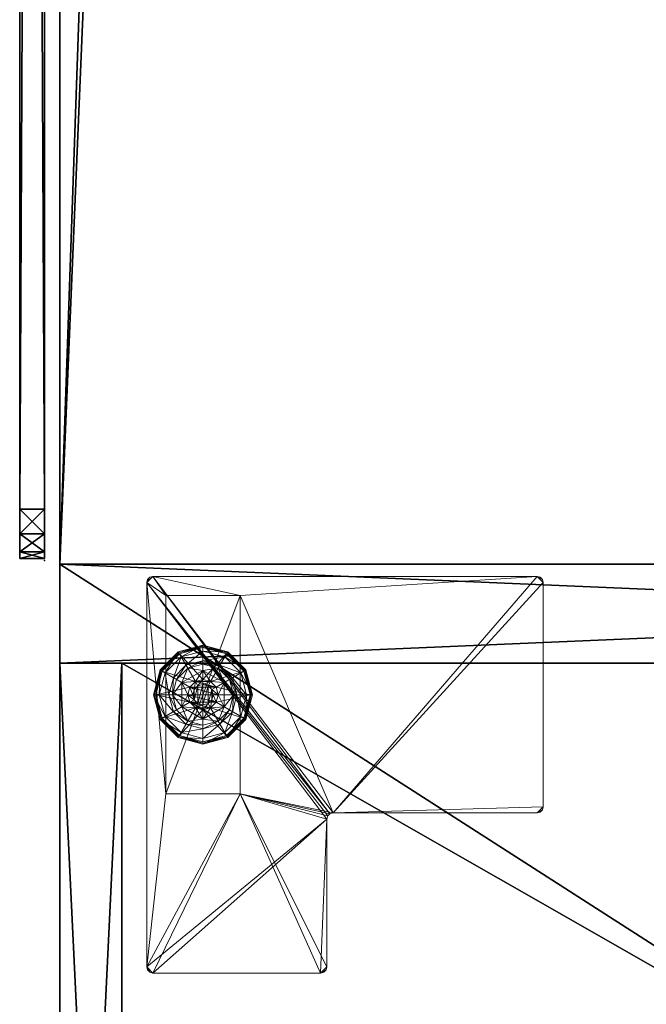
# Model space of a CAD drawing. Extents: x -18 to 218, y 13 to 205.
# Drawn here: x 72 to 78, y 26 to 35 of the extents above; entities that cross this region are included whole.
import ezdxf

# ---------------------------------------------------------------- set-up
doc = ezdxf.new("R2010")
doc.units = 0
doc.header["$LTSCALE"] = 0.3
doc.header["$MEASUREMENT"] = 0
for name, color, linetype in [('A-FURN-ATTRIBUTE-T', 7, 'Continuous'), ('AFURFR-P', 2, 'Continuous'), ('AFUTL-P', 2, 'Continuous'), ('DOS-MODESTIE-V', 3, 'Continuous'), ('EDGE', 1, 'Continuous'), ('FOND-H', 1, 'Continuous'), ('PIETEMENT-V', 2, 'Continuous'), ('PLEXI', 7, 'Continuous'), ('SURFACE-H', 7, 'Continuous'), ('TABLETTE-H', 6, 'Continuous')]:
    doc.layers.add(name, color=color, linetype=linetype)
doc.layers.add('QUINCAILLERIE-BLANC', color=4, linetype='Continuous', lineweight=13)
doc.layers.add('QUINCAILLERIE-CHR', color=4, linetype='Continuous', lineweight=13)
doc.styles.add('LOGIFLEX - Notes', font='ARIALN.TTF', dxfattribs={"height": 0.09375})

# ---------------------------------------------------------------- blocks, each defined once
blk = doc.blocks.new('3-2472TOPE-IF')
at = {"layer": 'AFURFR-P'}
blk.add_point((0, 0, 29), dxfattribs=at)
at = {"layer": 'EDGE'}
mesh = blk.add_polyface(dxfattribs=at)
corners = [(62.5436, -2.75, 28), (61.5635, -2.5854, 28), (62.5436, -2.75, 29), (60.691, -2.1097, 28), (60.691, -2.1097, 29), (60.0218, -1.375, 28), (59.3526, -0.6403, 28), (60.0218, -1.375, 29), (58.48, -0.1646, 28), (58.48, -0.1646, 29), (0, -24, 28), (72, -24, 28), (0, -24, 29), (72, -24, 29), (0, 0, 28), (0, 0, 29), (57.5, 0, 28), (57.5, 0, 29), (59.3526, -0.6403, 29), (61.5635, -2.5854, 29), (72, -2.75, 28), (72, -2.75, 29)]
mesh.append_faces([[corners[k] for k in face] for face in [(0, 11, 1, 1), (16, 3, 14, 14), (4, 15, 19, 19), (15, 4, 17, 17), (18, 17, 7, 7)]], dxfattribs={"vtx0": -1, "vtx1": -1, "vtx2": -1})
mesh.append_faces([[corners[k] for k in face] for face in [(5, 7, 4, 4), (1, 10, 14, 14)]], dxfattribs={"vtx0": -1, "vtx2": -1, "vtx3": -1})
mesh.append_faces([[corners[k] for k in face] for face in [(0, 1, 2, 2), (3, 4, 1, 1), (8, 9, 6, 6), (10, 11, 12, 12), (14, 10, 15, 15), (16, 14, 17, 17), (8, 16, 9, 9), (18, 7, 6, 6), (3, 5, 4, 4), (19, 2, 1, 1), (20, 0, 21, 21), (11, 20, 13, 13), (20, 11, 0, 0), (8, 6, 16, 16), (21, 2, 13, 13), (9, 17, 18, 18)]], dxfattribs={"vtx1": -1, "vtx2": -1})
mesh.append_faces([[corners[k] for k in face] for face in [(5, 6, 7, 7), (11, 10, 1, 1), (6, 5, 16, 16), (5, 3, 16, 16), (3, 1, 14, 14), (2, 19, 13, 13), (4, 7, 17, 17), (15, 12, 19, 19), (12, 13, 19, 19)]], dxfattribs={"vtx1": -1, "vtx2": -1, "vtx3": -1})
mesh.append_faces([[corners[k] for k in face] for face in [(11, 13, 12, 12), (10, 12, 15, 15), (14, 15, 17, 17), (16, 17, 9, 9), (9, 18, 6, 6), (4, 19, 1, 1), (0, 2, 21, 21), (20, 21, 13, 13)]], dxfattribs={"vtx2": -1, "vtx3": -1})
at = {"layer": 'SURFACE-H'}
mesh = blk.add_polyface(dxfattribs=at)
corners = [(72, -2.75, 29), (62.5436, -2.75, 29), (72, -24, 29), (61.5635, -2.5854, 29), (60.691, -2.1097, 29), (0, 0, 29), (57.5, 0, 29), (60.0218, -1.375, 29), (58.48, -0.1646, 29), (59.3526, -0.6403, 29), (0, -24, 29)]
mesh.append_faces([[corners[k] for k in face] for face in [(4, 5, 3, 3), (5, 4, 6, 6), (9, 6, 7, 7)]], dxfattribs={"vtx0": -1, "vtx1": -1, "vtx2": -1})
mesh.append_faces([[corners[k] for k in face] for face in [(0, 1, 2, 2), (8, 6, 9, 9)]], dxfattribs={"vtx1": -1, "vtx2": -1})
mesh.append_faces([[corners[k] for k in face] for face in [(1, 3, 2, 2), (4, 7, 6, 6), (5, 10, 3, 3), (10, 2, 3, 3)]], dxfattribs={"vtx1": -1, "vtx2": -1, "vtx3": -1})
mesh = blk.add_polyface(dxfattribs=at)
corners = [(72, -2.75, 28), (62.5436, -2.75, 28), (72, -24, 28), (61.5635, -2.5854, 28), (60.691, -2.1097, 28), (0, 0, 28), (57.5, 0, 28), (60.0218, -1.375, 28), (58.48, -0.1646, 28), (59.3526, -0.6403, 28), (0, -24, 28)]
mesh.append_faces([[corners[k] for k in face] for face in [(4, 5, 3, 3), (5, 4, 6, 6), (9, 6, 7, 7)]], dxfattribs={"vtx0": -1, "vtx1": -1, "vtx2": -1})
mesh.append_faces([[corners[k] for k in face] for face in [(0, 1, 2, 2), (8, 6, 9, 9)]], dxfattribs={"vtx1": -1, "vtx2": -1})
mesh.append_faces([[corners[k] for k in face] for face in [(1, 3, 2, 2), (4, 7, 6, 6), (5, 10, 3, 3), (10, 2, 3, 3)]], dxfattribs={"vtx1": -1, "vtx2": -1, "vtx3": -1})
blk = doc.blocks.new('LV2472IF_THREEDVIEW_E_____CONNECTIVITY_____No_____E_____E_____GROMMET_____GRR_____LAYER_____DR_____QI_____No_____WAVC_____No')
blk.add_blockref('3-2472TOPE-IF', (0, 0))
blk = doc.blocks.new('3_LV2472IF_____XI_____XO_____CONNECTIVITY_____No_____E_____E_____GROMMET_____GRR_____LAYER_____DR_____QI_____No_____WAVC_____No')
blk.add_blockref('LV2472IF_THREEDVIEW_E_____CONNECTIVITY_____No_____E_____E_____GROMMET_____GRR_____LAYER_____DR_____QI_____No_____WAVC_____No', (0, 0))
at = {"layer": 'A-FURN-ATTRIBUTE-T', "style": 'LOGIFLEX - Notes'}
blk.add_attdef('CAPTG', (0, 1), '', height=2.5, dxfattribs=at)
at = {"layer": 'A-FURN-ATTRIBUTE-T', "style": 'LOGIFLEX - Notes', "flags": 1}
for tag in ['CAPPN', 'CAPMG', 'CAPMC', 'CAPQT', 'CAPDH']:
    blk.add_attdef(tag, (0, 0), '', height=0.001, dxfattribs=at)
blk = doc.blocks.new('3_LV1554UASC1')
at = {"layer": 'AFUTL-P'}
for p in [(53.5372, 0, 29.125), (53.5372, 0, 44.125)]:
    blk.add_point(p, dxfattribs=at)
at = {"layer": 'A-FURN-ATTRIBUTE-T', "style": 'LOGIFLEX - Notes', "flags": 1}
for tag, height in [('CAPTG', 2.5), ('CAPPN', 0.001), ('CAPMG', 0.001), ('CAPMC', 0.001), ('CAPQT', 0.001), ('CAPDH', 0.001), ('CAPGC', 0.001)]:
    blk.add_attdef(tag, (0, 0), '', height=height, dxfattribs=at)
at = {"layer": 'PLEXI'}
mesh = blk.add_polyface(dxfattribs=at)
corners = [(0.0186, 0, 43.625), (0.0856, -0.25, 43.875), (0.0856, 0, 43.875), (0.0186, -0.25, 43.625), (0.5186, 0, 44.125), (0.2686, 0, 44.058), (0.5186, -0.25, 44.125), (0.2686, -0.25, 44.058), (53.4516, 0, 29.375), (53.4516, -0.25, 29.375), (53.2686, 0, 29.192), (53.5186, 0, 29.625), (53.5186, -0.25, 29.625), (53.0186, -0.25, 29.125), (53.0186, 0, 29.125), (53.2686, -0.25, 29.192), (53.2686, 0, 44.058), (53.2686, -0.25, 44.058), (53.4516, 0, 43.875), (53.0186, 0, 44.125), (53.0186, -0.25, 44.125), (53.5186, -0.25, 43.625), (53.5186, 0, 43.625), (53.4516, -0.25, 43.875), (0.0186, -0.25, 29.625), (0.0856, -0.25, 29.375), (0.5186, -0.25, 29.125), (0.2686, -0.25, 29.192), (0.0186, 0, 29.625), (0.0856, 0, 29.375), (0.5186, 0, 29.125), (0.2686, 0, 29.192)]
mesh.append_faces([[corners[k] for k in face] for face in [(24, 12, 3, 3), (25, 26, 24, 24), (23, 20, 21, 21), (2, 4, 0, 0), (11, 28, 22, 22), (8, 14, 11, 11)]], dxfattribs={"vtx0": -1, "vtx1": -1, "vtx2": -1})
mesh.append_faces([[corners[k] for k in face] for face in [(24, 13, 12, 12), (3, 21, 6, 6), (11, 30, 28, 28), (22, 0, 19, 19)]], dxfattribs={"vtx0": -1, "vtx1": -1, "vtx2": -1, "vtx3": -1})
mesh.append_faces([[corners[k] for k in face] for face in [(0, 1, 2, 2), (6, 5, 7, 7), (2, 7, 5, 5), (24, 29, 25, 25), (30, 27, 31, 31), (31, 25, 29, 29)]], dxfattribs={"vtx0": -1, "vtx2": -1})
mesh.append_faces([[corners[k] for k in face] for face in [(4, 5, 6, 6), (1, 7, 2, 2), (8, 9, 10, 10), (11, 12, 8, 8), (13, 14, 15, 15), (10, 15, 14, 14), (16, 17, 18, 18), (19, 20, 16, 16), (21, 22, 23, 23), (18, 23, 22, 22), (11, 22, 12, 12), (6, 20, 4, 4), (7, 1, 6, 6), (15, 9, 13, 13), (28, 29, 24, 24), (27, 25, 31, 31), (30, 14, 26, 26), (0, 28, 3, 3), (16, 18, 19, 19), (31, 29, 30, 30)]], dxfattribs={"vtx1": -1, "vtx2": -1})
mesh.append_faces([[corners[k] for k in face] for face in [(1, 3, 6, 6), (26, 13, 24, 24), (9, 12, 13, 13), (12, 21, 3, 3), (20, 6, 21, 21), (4, 19, 0, 0), (18, 22, 19, 19), (14, 30, 11, 11), (29, 28, 30, 30), (28, 0, 22, 22)]], dxfattribs={"vtx1": -1, "vtx2": -1, "vtx3": -1})
mesh.append_faces([[corners[k] for k in face] for face in [(0, 3, 1, 1), (12, 9, 8, 8), (9, 15, 10, 10), (20, 17, 16, 16), (17, 23, 18, 18), (22, 21, 12, 12), (20, 19, 4, 4), (25, 27, 26, 26), (23, 17, 20, 20), (30, 26, 27, 27), (14, 13, 26, 26), (28, 24, 3, 3), (2, 5, 4, 4), (8, 10, 14, 14)]], dxfattribs={"vtx2": -1, "vtx3": -1})
blk = doc.blocks.new('3-LV241564VL')
at = {"layer": 'AFURFR-P'}
for p in [(15, 0, 4.5), (15, 0, 64)]:
    blk.add_point(p, dxfattribs=at)
at = {"layer": 'DOS-MODESTIE-V'}
mesh = blk.add_polyface(dxfattribs=at)
corners = [(14, -0.625, 63), (14, -0.625, 5.5), (14, 0, 5.5), (14, 0, 63), (1, -0.625, 63), (1, 0, 63), (1, -0.625, 5.5), (1, 0, 5.5), (10.2559, -0.625, 10.6821), (10.2559, 0, 10.6821), (10.2559, 0, 9.3041), (10.2559, -0.625, 9.3041), (4.7441, 0, 9.3041), (4.7441, -0.625, 9.3041), (4.7441, 0, 10.6821), (4.7441, -0.625, 10.6821)]
mesh.append_faces([[corners[k] for k in face] for face in [(13, 6, 11, 11)]], dxfattribs={"vtx0": -1, "vtx1": -1, "vtx2": -1})
mesh.append_faces([[corners[k] for k in face] for face in [(2, 10, 9, 9), (10, 2, 7, 7), (5, 9, 14, 14), (7, 14, 12, 12), (1, 8, 11, 11), (4, 15, 8, 8), (15, 4, 6, 6), (8, 1, 0, 0)]], dxfattribs={"vtx0": -1, "vtx2": -1, "vtx3": -1})
mesh.append_faces([[corners[k] for k in face] for face in [(3, 0, 2, 2), (5, 4, 3, 3), (7, 6, 5, 5), (2, 1, 7, 7), (11, 8, 10, 10), (13, 11, 12, 12), (15, 13, 14, 14), (8, 15, 9, 9)]], dxfattribs={"vtx1": -1, "vtx2": -1})
mesh.append_faces([[corners[k] for k in face] for face in [(12, 10, 7, 7), (3, 2, 9, 9), (5, 3, 9, 9), (7, 5, 14, 14), (13, 15, 6, 6), (0, 4, 8, 8), (6, 1, 11, 11)]], dxfattribs={"vtx1": -1, "vtx2": -1, "vtx3": -1})
mesh.append_faces([[corners[k] for k in face] for face in [(0, 1, 2, 2), (4, 0, 3, 3), (6, 4, 5, 5), (1, 6, 7, 7), (8, 9, 10, 10), (11, 10, 12, 12), (13, 12, 14, 14), (15, 14, 9, 9)]], dxfattribs={"vtx2": -1, "vtx3": -1})
at = {"layer": 'EDGE'}
mesh = blk.add_polyface(dxfattribs=at)
corners = [(0, 0, 63), (15, 0, 63), (0, 0, 64), (15, 0, 64), (0, -23.375, 63), (0, -23.375, 64), (15, -23.375, 63), (15, -23.375, 64)]
mesh.append_faces([[corners[k] for k in face] for face in [(0, 1, 2, 2), (3, 2, 1, 1), (4, 0, 5, 5), (2, 5, 0, 0), (1, 6, 3, 3), (7, 3, 6, 6), (6, 4, 7, 7), (5, 7, 4, 4)]], dxfattribs={"vtx1": -1, "vtx2": -1})
at = {"layer": 'FOND-H'}
mesh = blk.add_polyface(dxfattribs=at)
corners = [(0, -23.375, 5.5), (0, -23.375, 4.5), (15, -23.375, 5.5), (15, -23.375, 4.5), (15, 0, 5.5), (0, 0, 5.5), (15, 0, 4.5), (0, 0, 4.5)]
mesh.append_faces([[corners[k] for k in face] for face in [(0, 1, 2, 2), (2, 4, 0, 0), (3, 6, 2, 2), (1, 7, 3, 3), (0, 5, 1, 1), (7, 5, 6, 6)]], dxfattribs={"vtx1": -1, "vtx2": -1})
mesh.append_faces([[corners[k] for k in face] for face in [(1, 3, 2, 2), (4, 5, 0, 0), (6, 4, 2, 2), (7, 6, 3, 3), (5, 7, 1, 1), (5, 4, 6, 6)]], dxfattribs={"vtx2": -1, "vtx3": -1})
at = {"layer": 'PIETEMENT-V'}
mesh = blk.add_polyface(dxfattribs=at)
corners = [(14, -23.375, 5.5), (15, -23.375, 5.5), (14, -23.375, 63), (15, -23.375, 63), (14, 0, 63), (14, 0, 5.5), (15, 0, 63), (15, 0, 5.5)]
mesh.append_faces([[corners[k] for k in face] for face in [(0, 1, 2, 2), (2, 4, 0, 0), (3, 6, 2, 2), (1, 7, 3, 3), (0, 5, 1, 1), (7, 5, 6, 6)]], dxfattribs={"vtx1": -1, "vtx2": -1})
mesh.append_faces([[corners[k] for k in face] for face in [(1, 3, 2, 2), (4, 5, 0, 0), (6, 4, 2, 2), (7, 6, 3, 3), (5, 7, 1, 1), (5, 4, 6, 6)]], dxfattribs={"vtx2": -1, "vtx3": -1})
at = {"layer": 'QUINCAILLERIE-BLANC'}
mesh = blk.add_polyface(dxfattribs=at)
corners = [(13.5499, -1.3663, 0.5758), (13.6058, -1.3104, 0.5758), (13.559, -1.2295, 0.5758), (13.682, -1.29, 0.5758), (13.436, -1.4425, 0.5758), (13.559, -1.2295, 0.38), (13.682, -1.29, 2.035), (13.6058, -1.3104, 2.035), (13.805, -1.2295, 0.38), (13.682, -1.135, 0.38), (13.5282, -1.1762, 0.38), (13.4157, -1.2888, 0.38), (13.249, -1.1925, 0.12), (13.3005, -1.2222, 0.1453), (13.432, -1.0095, 0.12), (13.682, -1.0019, 0.1453), (13.682, -0.9425, 0.12), (13.4617, -1.061, 0.1453), (13.5104, -1.1453, 0.2427), (13.682, -1.0994, 0.2427), (13.3848, -1.2709, 0.2427), (13.682, -0.9425, 0.025), (13.249, -1.1925, 0.025), (13.432, -1.0095, 0.025), (13.2706, -1.205), (13.2598, -1.1988, 0.0033), (13.4445, -1.0311), (13.1945, -1.4425, 0.0033), (13.2519, -1.1942, 0.0125), (13.682, -0.955, 0.0033), (13.682, -0.9675), (13.4382, -1.0203, 0.0033), (13.682, -1.29), (13.6058, -1.3104), (13.5499, -1.3663), (13.682, -1.29, 0.12), (13.6058, -1.3104, 0.12)]
mesh.append_faces([[corners[k] for k in face] for face in [(8, 9, 5, 5), (30, 33, 26, 26), (34, 26, 33, 33)]], dxfattribs={"vtx0": -1, "vtx1": -1, "vtx2": -1})
mesh.append_faces([[corners[k] for k in face] for face in [(0, 1, 2, 2), (1, 3, 2, 2), (9, 10, 5, 5), (10, 11, 5, 5), (32, 33, 30, 30), (24, 26, 34, 34)]], dxfattribs={"vtx1": -1, "vtx2": -1, "vtx3": -1})
mesh.append_faces([[corners[k] for k in face] for face in [(6, 3, 7, 7), (1, 7, 3, 3), (12, 13, 14, 14), (15, 16, 17, 17), (15, 17, 18, 18), (15, 18, 19, 19), (13, 20, 17, 17), (13, 17, 14, 14), (11, 10, 18, 18), (11, 18, 20, 20), (9, 19, 10, 10), (19, 18, 10, 10), (14, 17, 16, 16), (20, 18, 17, 17), (16, 21, 14, 14), (22, 12, 23, 23), (12, 14, 23, 23), (23, 14, 21, 21), (24, 25, 26, 26), (25, 27, 28, 28), (29, 30, 31, 31), (25, 28, 31, 31), (25, 31, 26, 26), (28, 22, 31, 31), (21, 29, 23, 23), (22, 23, 31, 31), (26, 31, 30, 30), (23, 29, 31, 31), (32, 35, 33, 33), (36, 33, 35, 35)]], dxfattribs={"vtx2": -1})
mesh.append_faces([[corners[k] for k in face] for face in [(4, 2, 5, 5)]], dxfattribs={"vtx2": -1, "vtx3": -1})
mesh = blk.add_polyface(dxfattribs=at)
corners = [(13.559, -1.2295, 0.5758), (13.682, -1.29, 0.5758), (13.805, -1.2295, 0.5758), (13.7583, -1.3104, 0.5758), (13.8141, -1.3663, 0.5758), (13.559, -1.2295, 0.38), (13.805, -1.2295, 0.38), (13.8141, -1.3663, 2.035), (13.8345, -1.4425, 0.5758), (13.7583, -1.3104, 2.035), (13.682, -1.29, 2.035), (13.8345, -1.4425, 2.035), (13.8357, -1.1762, 0.38), (13.682, -1.135, 0.38), (13.682, -0.9425, 0.12), (13.682, -1.0019, 0.1453), (13.932, -1.0095, 0.12), (13.682, -1.0994, 0.2427), (13.9023, -1.061, 0.1453), (13.8536, -1.1453, 0.2427), (13.682, -0.9425, 0.025), (13.932, -1.0095, 0.025), (13.682, -0.9675), (13.682, -0.955, 0.0033), (13.9195, -1.0311), (13.9257, -1.0203, 0.0033), (13.682, -1.29), (13.7583, -1.3104), (13.8141, -1.3663), (13.8141, -1.3663, 0.12), (13.8345, -1.4425, 0.12), (13.682, -1.29, 0.12), (13.7583, -1.3104, 0.12), (13.8141, -1.5187, 0.12), (13.7583, -1.5746, 0.12), (13.7708, -1.3913, 2.085), (13.5932, -1.3913, 2.085), (13.7845, -1.4425, 2.085), (13.682, -1.34, 2.085), (13.6307, -1.3537, 2.085), (13.7332, -1.3537, 2.085), (13.5795, -1.4425, 2.085)]
mesh.append_faces([[corners[k] for k in face] for face in [(0, 1, 2, 2), (26, 22, 27, 27), (27, 24, 28, 28), (29, 34, 32, 32), (35, 36, 37, 37), (40, 39, 35, 35)]], dxfattribs={"vtx0": -1, "vtx1": -1, "vtx2": -1})
mesh.append_faces([[corners[k] for k in face] for face in [(5, 0, 6, 6), (30, 33, 29, 29), (38, 39, 40, 40)]], dxfattribs={"vtx1": -1, "vtx2": -1})
mesh.append_faces([[corners[k] for k in face] for face in [(1, 3, 2, 2), (3, 4, 2, 2), (12, 13, 6, 6), (22, 24, 27, 27), (36, 41, 37, 37)]], dxfattribs={"vtx1": -1, "vtx2": -1, "vtx3": -1})
mesh.append_faces([[corners[k] for k in face] for face in [(4, 7, 8, 8), (7, 4, 9, 9), (1, 10, 3, 3), (10, 9, 3, 3), (3, 9, 4, 4), (7, 11, 8, 8), (14, 15, 16, 16), (15, 17, 18, 18), (13, 12, 19, 19), (13, 19, 17, 17), (20, 14, 21, 21), (22, 23, 24, 24), (23, 20, 25, 25), (29, 28, 30, 30), (28, 29, 27, 27), (31, 26, 32, 32), (26, 27, 32, 32), (32, 27, 29, 29), (7, 35, 11, 11), (35, 7, 40, 40), (10, 38, 9, 9), (38, 40, 9, 9), (9, 40, 7, 7), (35, 37, 11, 11)]], dxfattribs={"vtx2": -1})
mesh.append_faces([[corners[k] for k in face] for face in [(0, 2, 6, 6)]], dxfattribs={"vtx2": -1, "vtx3": -1})
mesh = blk.add_polyface(dxfattribs=at)
corners = [(13.805, -1.2295, 0.38), (13.805, -1.2295, 0.5758), (13.928, -1.4425, 0.38), (13.928, -1.4425, 0.5758), (13.8141, -1.3663, 0.5758), (13.8345, -1.4425, 0.5758), (13.9483, -1.2888, 0.38), (13.8357, -1.1762, 0.38), (13.9895, -1.4425, 0.38), (14.115, -1.1925, 0.12), (14.0635, -1.2222, 0.1453), (14.182, -1.4425, 0.12), (13.9023, -1.061, 0.1453), (13.8536, -1.1453, 0.2427), (13.9792, -1.2709, 0.2427), (14.1226, -1.4425, 0.1453), (13.682, -1.0019, 0.1453), (13.932, -1.0095, 0.12), (14.0251, -1.4425, 0.2427), (13.682, -1.0994, 0.2427), (14.115, -1.1925, 0.025), (14.182, -1.4425, 0.025), (13.682, -0.9425, 0.12), (13.932, -1.0095, 0.025), (14.0934, -1.205), (14.1042, -1.1988, 0.0033), (14.157, -1.4425), (13.9257, -1.0203, 0.0033), (14.1695, -1.4425, 0.0033), (13.682, -0.955, 0.0033), (13.9195, -1.0311), (13.682, -0.9425, 0.025), (13.8141, -1.3663), (13.8345, -1.4425), (13.8345, -1.4425, 0.12)]
mesh.append_faces([[corners[k] for k in face] for face in [(1, 4, 3, 3), (2, 6, 0, 0), (6, 2, 8, 8), (32, 24, 33, 33), (24, 32, 30, 30)]], dxfattribs={"vtx0": -1, "vtx1": -1, "vtx2": -1})
mesh.append_faces([[corners[k] for k in face] for face in [(0, 1, 2, 2)]], dxfattribs={"vtx1": -1, "vtx2": -1})
mesh.append_faces([[corners[k] for k in face] for face in [(4, 5, 3, 3), (6, 7, 0, 0), (24, 26, 33, 33)]], dxfattribs={"vtx1": -1, "vtx2": -1, "vtx3": -1})
mesh.append_faces([[corners[k] for k in face] for face in [(9, 10, 11, 11), (10, 9, 12, 12), (10, 12, 13, 13), (10, 13, 14, 14), (10, 14, 15, 15), (10, 15, 11, 11), (16, 12, 17, 17), (6, 8, 18, 18), (6, 18, 14, 14), (6, 14, 7, 7), (14, 13, 7, 7), (14, 18, 15, 15), (17, 12, 9, 9), (19, 13, 12, 12), (20, 9, 21, 21), (9, 20, 17, 17), (22, 17, 23, 23), (23, 17, 20, 20), (9, 11, 21, 21), (24, 25, 26, 26), (25, 24, 27, 27), (25, 28, 26, 26), (29, 27, 30, 30), (20, 25, 23, 23), (25, 20, 28, 28), (20, 21, 28, 28), (31, 23, 27, 27), (30, 27, 24, 24), (23, 25, 27, 27), (32, 33, 34, 34)]], dxfattribs={"vtx2": -1})
mesh.append_faces([[corners[k] for k in face] for face in [(1, 3, 2, 2)]], dxfattribs={"vtx2": -1, "vtx3": -1})
mesh = blk.add_polyface(dxfattribs=at)
corners = [(13.436, -1.4425, 0.5758), (13.5499, -1.3663, 0.5758), (13.559, -1.2295, 0.5758), (13.5295, -1.4425, 0.5758), (13.436, -1.4425, 0.38), (13.559, -1.2295, 0.38), (13.5499, -1.3663, 2.035), (13.6058, -1.3104, 0.5758), (13.5295, -1.4425, 2.035), (13.5499, -1.5187, 2.035), (13.6058, -1.3104, 2.035), (13.4157, -1.2888, 0.38), (13.3745, -1.4425, 0.38), (13.3005, -1.2222, 0.1453), (13.249, -1.1925, 0.12), (13.2414, -1.4425, 0.1453), (13.3389, -1.4425, 0.2427), (13.3848, -1.2709, 0.2427), (13.182, -1.4425, 0.12), (13.249, -1.1925, 0.025), (13.182, -1.4425, 0.025), (13.2598, -1.1988, 0.0033), (13.2706, -1.205), (13.1945, -1.4425, 0.0033), (13.2519, -1.1942, 0.0125), (13.207, -1.4425), (13.5295, -1.4425), (13.5499, -1.3663), (13.5499, -1.3663, 0.12), (13.6058, -1.3104, 0.12), (13.5499, -1.5187), (13.5295, -1.4425, 0.12), (13.6058, -1.3104), (13.682, -1.29, 0.12), (13.6058, -1.5746, 0.12), (13.5499, -1.5187, 0.12), (13.5932, -1.3913, 2.085), (13.7708, -1.3913, 2.085), (13.6307, -1.3537, 2.085), (13.682, -1.34, 2.085), (13.682, -1.29, 2.035), (13.5795, -1.4425, 2.085), (13.5932, -1.4937, 2.085)]
mesh.append_faces([[corners[k] for k in face] for face in [(0, 1, 2, 2), (1, 0, 3, 3), (5, 11, 4, 4), (26, 22, 27, 27), (33, 34, 29, 29), (36, 37, 38, 38)]], dxfattribs={"vtx0": -1, "vtx1": -1, "vtx2": -1})
mesh.append_faces([[corners[k] for k in face] for face in [(4, 0, 5, 5)]], dxfattribs={"vtx1": -1, "vtx2": -1})
mesh.append_faces([[corners[k] for k in face] for face in [(11, 12, 4, 4), (25, 22, 26, 26), (28, 29, 35, 35)]], dxfattribs={"vtx1": -1, "vtx2": -1, "vtx3": -1})
mesh.append_faces([[corners[k] for k in face] for face in [(1, 6, 7, 7), (6, 1, 8, 8), (9, 8, 3, 3), (3, 8, 1, 1), (6, 10, 7, 7), (13, 14, 15, 15), (13, 15, 16, 16), (13, 16, 17, 17), (11, 17, 12, 12), (17, 16, 12, 12), (18, 15, 14, 14), (14, 19, 18, 18), (20, 18, 19, 19), (21, 22, 23, 23), (19, 24, 20, 20), (25, 23, 22, 22), (20, 24, 23, 23), (28, 27, 29, 29), (27, 28, 26, 26), (30, 26, 31, 31), (31, 26, 28, 28), (27, 32, 29, 29), (39, 40, 38, 38), (6, 36, 10, 10), (36, 6, 41, 41), (42, 41, 8, 8), (8, 41, 6, 6), (36, 38, 10, 10), (10, 38, 40, 40)]], dxfattribs={"vtx2": -1})
mesh = blk.add_polyface(dxfattribs=at)
corners = [(13.805, -1.6555, 0.5758), (13.559, -1.6555, 0.5758), (13.559, -1.6555, 0.38), (13.682, -1.595, 0.5758), (13.6058, -1.5746, 0.5758), (13.5499, -1.5187, 0.5758), (13.5499, -1.5187, 2.035), (13.5295, -1.4425, 0.5758), (13.6058, -1.5746, 2.035), (13.682, -1.595, 2.035), (13.4157, -1.5963, 0.38), (13.5282, -1.7088, 0.38), (13.682, -1.75, 0.38), (13.682, -1.9425, 0.12), (13.682, -1.8831, 0.1453), (13.432, -1.8755, 0.12), (13.682, -1.7856, 0.2427), (13.4617, -1.824, 0.1453), (13.5104, -1.7397, 0.2427), (13.682, -1.9425, 0.025), (13.432, -1.8755, 0.025), (13.682, -1.9175), (13.682, -1.93, 0.0033), (13.4445, -1.8539), (13.4382, -1.8647, 0.0033), (13.4337, -1.8726, 0.0125), (13.682, -1.595), (13.6058, -1.5746), (13.5499, -1.5187), (13.5499, -1.5187, 0.12), (13.5295, -1.4425, 0.12), (13.682, -1.595, 0.12), (13.6058, -1.5746, 0.12), (13.682, -1.29, 0.12), (13.5499, -1.3663, 0.12), (13.6058, -1.3104, 0.12), (13.6307, -1.5313, 2.085), (13.7332, -1.5313, 2.085), (13.5932, -1.4937, 2.085), (13.7708, -1.4937, 2.085), (13.5795, -1.4425, 2.085), (13.5295, -1.4425, 2.035), (13.682, -1.545, 2.085)]
mesh.append_faces([[corners[k] for k in face] for face in [(0, 3, 1, 1), (26, 21, 27, 27), (27, 23, 28, 28), (32, 33, 31, 31), (29, 35, 32, 32), (36, 37, 38, 38), (38, 39, 40, 40)]], dxfattribs={"vtx0": -1, "vtx1": -1, "vtx2": -1})
mesh.append_faces([[corners[k] for k in face] for face in [(30, 34, 29, 29)]], dxfattribs={"vtx1": -1, "vtx2": -1})
mesh.append_faces([[corners[k] for k in face] for face in [(3, 4, 1, 1), (4, 5, 1, 1), (10, 11, 2, 2), (11, 12, 2, 2), (21, 23, 27, 27), (37, 39, 38, 38)]], dxfattribs={"vtx1": -1, "vtx2": -1, "vtx3": -1})
mesh.append_faces([[corners[k] for k in face] for face in [(5, 6, 7, 7), (6, 5, 8, 8), (3, 9, 4, 4), (9, 8, 4, 4), (4, 8, 5, 5), (13, 14, 15, 15), (14, 16, 17, 17), (14, 17, 15, 15), (12, 11, 18, 18), (12, 18, 16, 16), (16, 18, 17, 17), (19, 13, 20, 20), (21, 22, 23, 23), (22, 24, 23, 23), (22, 19, 25, 25), (29, 28, 30, 30), (28, 29, 27, 27), (31, 26, 32, 32), (26, 27, 32, 32), (32, 27, 29, 29), (6, 38, 41, 41), (38, 6, 36, 36), (9, 42, 8, 8), (42, 36, 8, 8), (8, 36, 6, 6)]], dxfattribs={"vtx2": -1})
mesh.append_faces([[corners[k] for k in face] for face in [(0, 1, 2, 2)]], dxfattribs={"vtx2": -1, "vtx3": -1})
mesh = blk.add_polyface(dxfattribs=at)
corners = [(13.805, -1.6555, 0.38), (13.805, -1.6555, 0.5758), (13.559, -1.6555, 0.38), (13.8141, -1.5187, 0.5758), (13.7583, -1.5746, 0.5758), (13.682, -1.595, 0.5758), (13.682, -1.595, 2.035), (13.7583, -1.5746, 2.035), (13.8141, -1.5187, 2.035), (13.8345, -1.4425, 0.5758), (13.8345, -1.4425, 2.035), (13.682, -1.75, 0.38), (13.8357, -1.7088, 0.38), (13.682, -1.8831, 0.1453), (13.682, -1.9425, 0.12), (13.9023, -1.824, 0.1453), (13.8536, -1.7397, 0.2427), (13.682, -1.7856, 0.2427), (13.932, -1.8755, 0.12), (13.682, -1.9425, 0.025), (13.932, -1.8755, 0.025), (13.682, -1.93, 0.0033), (13.682, -1.9175), (13.9257, -1.8647, 0.0033), (13.9195, -1.8539), (13.682, -1.595), (13.7583, -1.5746), (13.8141, -1.5187), (13.682, -1.595, 0.12), (13.8141, -1.5187, 0.12), (13.7583, -1.5746, 0.12), (13.8141, -1.3663, 0.12), (13.682, -1.29, 0.12), (13.7583, -1.3104, 0.12), (13.6307, -1.5313, 2.085), (13.682, -1.545, 2.085), (13.7332, -1.5313, 2.085), (13.7845, -1.4425, 2.085), (13.5795, -1.4425, 2.085), (13.7708, -1.4937, 2.085)]
mesh.append_faces([[corners[k] for k in face] for face in [(2, 11, 0, 0), (22, 26, 24, 24), (27, 24, 26, 26), (28, 33, 30, 30), (37, 38, 39, 39)]], dxfattribs={"vtx0": -1, "vtx1": -1, "vtx2": -1})
mesh.append_faces([[corners[k] for k in face] for face in [(0, 1, 2, 2)]], dxfattribs={"vtx1": -1, "vtx2": -1})
mesh.append_faces([[corners[k] for k in face] for face in [(3, 4, 1, 1), (4, 5, 1, 1), (11, 12, 0, 0), (25, 26, 22, 22), (29, 30, 31, 31), (32, 33, 28, 28)]], dxfattribs={"vtx1": -1, "vtx2": -1, "vtx3": -1})
mesh.append_faces([[corners[k] for k in face] for face in [(6, 5, 7, 7), (3, 8, 4, 4), (8, 7, 4, 4), (4, 7, 5, 5), (9, 10, 3, 3), (13, 14, 15, 15), (13, 15, 16, 16), (13, 16, 17, 17), (11, 17, 12, 12), (17, 16, 12, 12), (18, 15, 14, 14), (14, 19, 18, 18), (20, 18, 19, 19), (21, 22, 23, 23), (19, 21, 20, 20), (24, 23, 22, 22), (25, 28, 26, 26), (29, 27, 30, 30), (27, 26, 30, 30), (30, 26, 28, 28), (35, 6, 36, 36), (8, 39, 7, 7), (39, 8, 37, 37), (39, 36, 7, 7), (7, 36, 6, 6), (10, 37, 8, 8)]], dxfattribs={"vtx2": -1})
mesh.append_faces([[corners[k] for k in face] for face in [(34, 35, 36, 36)]], dxfattribs={"vtx2": -1, "vtx3": -1})
mesh = blk.add_polyface(dxfattribs=at)
corners = [(13.559, -1.6555, 0.5758), (13.5499, -1.5187, 0.5758), (13.436, -1.4425, 0.5758), (13.5295, -1.4425, 0.5758), (13.559, -1.6555, 0.38), (13.436, -1.4425, 0.38), (13.4157, -1.5963, 0.38), (13.3745, -1.4425, 0.38), (13.249, -1.6925, 0.12), (13.3005, -1.6628, 0.1453), (13.182, -1.4425, 0.12), (13.4617, -1.824, 0.1453), (13.5104, -1.7397, 0.2427), (13.3848, -1.6141, 0.2427), (13.2414, -1.4425, 0.1453), (13.3389, -1.4425, 0.2427), (13.5282, -1.7088, 0.38), (13.432, -1.8755, 0.12), (13.249, -1.6925, 0.025), (13.182, -1.4425, 0.025), (13.682, -1.9425, 0.12), (13.432, -1.8755, 0.025), (13.2706, -1.68), (13.2598, -1.6862, 0.0033), (13.207, -1.4425), (13.4382, -1.8647, 0.0033), (13.4337, -1.8726, 0.0125), (13.2519, -1.6908, 0.0125), (13.1945, -1.4425, 0.0033), (13.682, -1.93, 0.0033), (13.682, -1.9425, 0.025), (13.4445, -1.8539), (13.5499, -1.5187), (13.5295, -1.4425)]
mesh.append_faces([[corners[k] for k in face] for face in [(0, 1, 2, 2), (5, 6, 4, 4), (32, 22, 33, 33), (22, 32, 31, 31)]], dxfattribs={"vtx0": -1, "vtx1": -1, "vtx2": -1})
mesh.append_faces([[corners[k] for k in face] for face in [(4, 0, 5, 5)]], dxfattribs={"vtx1": -1, "vtx2": -1})
mesh.append_faces([[corners[k] for k in face] for face in [(1, 3, 2, 2), (7, 6, 5, 5), (22, 24, 33, 33)]], dxfattribs={"vtx1": -1, "vtx2": -1, "vtx3": -1})
mesh.append_faces([[corners[k] for k in face] for face in [(8, 9, 10, 10), (9, 8, 11, 11), (9, 11, 12, 12), (9, 12, 13, 13), (9, 13, 14, 14), (9, 14, 10, 10), (6, 7, 15, 15), (6, 15, 13, 13), (6, 13, 16, 16), (13, 12, 16, 16), (17, 11, 8, 8), (13, 15, 14, 14), (18, 8, 19, 19), (8, 18, 17, 17), (20, 17, 21, 21), (21, 17, 18, 18), (8, 10, 19, 19), (22, 23, 24, 24), (23, 22, 25, 25), (23, 25, 26, 26), (23, 26, 27, 27), (23, 27, 28, 28), (23, 28, 24, 24), (29, 26, 25, 25), (18, 27, 21, 21), (27, 18, 28, 28), (18, 19, 28, 28), (30, 21, 26, 26), (31, 25, 22, 22), (21, 27, 26, 26)]], dxfattribs={"vtx2": -1})
mesh.append_faces([[corners[k] for k in face] for face in [(0, 2, 5, 5)]], dxfattribs={"vtx2": -1, "vtx3": -1})
mesh = blk.add_polyface(dxfattribs=at)
corners = [(13.928, -1.4425, 0.38), (13.928, -1.4425, 0.5758), (13.805, -1.6555, 0.38), (13.805, -1.6555, 0.5758), (13.8141, -1.5187, 0.5758), (13.8345, -1.4425, 0.5758), (13.8141, -1.5187, 2.035), (13.8345, -1.4425, 2.035), (13.9483, -1.5963, 0.38), (13.9895, -1.4425, 0.38), (13.8357, -1.7088, 0.38), (14.115, -1.6925, 0.12), (14.0635, -1.6628, 0.1453), (13.932, -1.8755, 0.12), (14.1226, -1.4425, 0.1453), (14.0251, -1.4425, 0.2427), (13.9792, -1.6141, 0.2427), (13.9023, -1.824, 0.1453), (13.8536, -1.7397, 0.2427), (14.182, -1.4425, 0.12), (14.115, -1.6925, 0.025), (13.932, -1.8755, 0.025), (14.182, -1.4425, 0.025), (14.0934, -1.68), (14.1042, -1.6862, 0.0033), (13.9195, -1.8539), (13.682, -1.93, 0.0033), (13.9257, -1.8647, 0.0033), (13.9303, -1.8726, 0.0125), (14.1695, -1.4425, 0.0033), (14.157, -1.4425), (13.8345, -1.4425), (13.8141, -1.5187), (13.8141, -1.5187, 0.12), (13.8345, -1.4425, 0.12)]
mesh.append_faces([[corners[k] for k in face] for face in [(1, 4, 3, 3), (2, 8, 0, 0), (31, 23, 32, 32)]], dxfattribs={"vtx0": -1, "vtx1": -1, "vtx2": -1})
mesh.append_faces([[corners[k] for k in face] for face in [(31, 30, 23, 23)]], dxfattribs={"vtx0": -1, "vtx2": -1, "vtx3": -1})
mesh.append_faces([[corners[k] for k in face] for face in [(0, 1, 2, 2)]], dxfattribs={"vtx1": -1, "vtx2": -1})
mesh.append_faces([[corners[k] for k in face] for face in [(5, 4, 1, 1), (8, 9, 0, 0), (10, 8, 2, 2), (23, 25, 32, 32)]], dxfattribs={"vtx1": -1, "vtx2": -1, "vtx3": -1})
mesh.append_faces([[corners[k] for k in face] for face in [(6, 4, 7, 7), (11, 12, 13, 13), (12, 11, 14, 14), (12, 14, 15, 15), (12, 15, 16, 16), (12, 16, 17, 17), (12, 17, 13, 13), (8, 10, 18, 18), (8, 18, 16, 16), (8, 16, 9, 9), (19, 14, 11, 11), (16, 15, 9, 9), (16, 18, 17, 17), (20, 11, 21, 21), (11, 20, 19, 19), (11, 13, 21, 21), (22, 19, 20, 20), (23, 24, 25, 25), (26, 27, 28, 28), (24, 23, 29, 29), (24, 27, 25, 25), (20, 24, 22, 22), (24, 20, 28, 28), (24, 28, 27, 27), (30, 29, 23, 23), (29, 22, 24, 24), (20, 21, 28, 28), (21, 26, 28, 28), (32, 33, 31, 31), (34, 31, 33, 33)]], dxfattribs={"vtx2": -1})
mesh.append_faces([[corners[k] for k in face] for face in [(1, 3, 2, 2)]], dxfattribs={"vtx2": -1, "vtx3": -1})
at = {"layer": 'QUINCAILLERIE-CHR'}
mesh = blk.add_polyface(dxfattribs=at)
corners = [(14.8438, -0.8834, 4.3125), (14.8125, -0.875, 4.3125), (14.8125, -0.875, 4.5), (14.8438, -0.8834, 4.5), (14.8666, -0.9062, 4.5), (14.875, -0.9375, 4.3125), (14.8666, -0.9062, 4.3125), (14.875, -0.9375, 4.5), (14.875, -4.8125, 4.5), (14.875, -4.8125, 4.3125), (14.8666, -4.8438, 4.3125), (14.8666, -4.8438, 4.5), (14.8438, -4.8666, 4.5), (14.8125, -4.875, 4.3125), (14.8438, -4.8666, 4.3125), (14.8125, -4.875, 4.5), (12.5525, -4.875, 4.5), (12.5525, -4.875, 4.3125), (12.5212, -4.8666, 4.3125), (12.5212, -4.8666, 4.5), (12.4984, -4.8438, 4.5), (12.49, -4.8125, 4.3125), (12.4984, -4.8438, 4.3125), (12.49, -4.8125, 4.5), (12.49, -2.7545, 4.5), (12.49, -2.7545, 4.3125), (12.4816, -2.7232, 4.3125), (12.4816, -2.7232, 4.5), (12.4587, -2.7004, 4.5), (12.4275, -2.692, 4.3125), (12.4587, -2.7004, 4.3125), (12.4275, -2.692, 4.5), (10.9375, -2.692, 4.5), (10.9375, -2.692, 4.3125), (10.9062, -2.6836, 4.3125), (10.9062, -2.6836, 4.5), (10.8834, -2.6607, 4.5), (10.875, -2.6295, 4.3125), (10.8834, -2.6607, 4.3125), (10.875, -2.6295, 4.5), (10.875, -0.9375, 4.5), (10.875, -0.9375, 4.3125), (10.8834, -0.9062, 4.3125), (10.8834, -0.9062, 4.5), (10.9062, -0.8834, 4.5), (10.9375, -0.875, 4.3125), (10.9062, -0.8834, 4.3125), (10.9375, -0.875, 4.5), (12.6825, -1.0675, 0.5), (12.6825, -1.0675, 4.3125), (14.6825, -1.0675, 4.3125), (14.6825, -1.0675, 0.5), (14.6825, -1.8175, 0.5), (14.6825, -1.8175, 4.3125), (12.6825, -1.8175, 4.3125), (12.6825, -1.8175, 0.5)]
mesh.append_faces([[corners[k] for k in face] for face in [(28, 2, 31, 31), (13, 9, 14, 14)]], dxfattribs={"vtx0": -1, "vtx1": -1, "vtx2": -1})
mesh.append_faces([[corners[k] for k in face] for face in [(15, 8, 24, 24), (27, 7, 2, 2), (40, 31, 47, 47), (5, 50, 1, 1), (41, 45, 54, 54), (33, 37, 54, 54), (13, 25, 9, 9), (9, 25, 53, 53)]], dxfattribs={"vtx0": -1, "vtx1": -1, "vtx2": -1, "vtx3": -1})
mesh.append_faces([[corners[k] for k in face] for face in [(52, 50, 53, 53)]], dxfattribs={"vtx0": -1, "vtx2": -1})
mesh.append_faces([[corners[k] for k in face] for face in [(31, 2, 47, 47), (24, 8, 7, 7), (23, 19, 16, 16), (39, 32, 31, 31), (24, 16, 15, 15), (47, 43, 40, 40), (25, 54, 53, 53), (45, 49, 54, 54), (49, 45, 1, 1), (5, 53, 50, 50), (1, 50, 49, 49), (54, 37, 41, 41), (17, 21, 25, 25), (1, 6, 5, 5), (54, 25, 26, 26)]], dxfattribs={"vtx0": -1, "vtx2": -1, "vtx3": -1})
mesh.append_faces([[corners[k] for k in face] for face in [(7, 8, 5, 5), (15, 16, 13, 13), (23, 24, 21, 21), (31, 32, 29, 29), (39, 40, 37, 37), (47, 2, 45, 45), (20, 19, 23, 23), (36, 35, 39, 39), (51, 48, 50, 50), (55, 52, 54, 54), (55, 48, 52, 52), (54, 49, 55, 55)]], dxfattribs={"vtx1": -1, "vtx2": -1})
mesh.append_faces([[corners[k] for k in face] for face in [(7, 4, 2, 2), (15, 12, 8, 8), (24, 23, 16, 16), (27, 24, 7, 7), (28, 27, 2, 2), (35, 32, 39, 39), (40, 39, 31, 31), (51, 50, 52, 52), (49, 48, 55, 55), (41, 42, 45, 45), (33, 34, 37, 37), (29, 33, 54, 54), (30, 29, 54, 54), (26, 30, 54, 54), (17, 18, 21, 21), (13, 17, 25, 25), (5, 9, 53, 53)]], dxfattribs={"vtx1": -1, "vtx2": -1, "vtx3": -1})
mesh.append_faces([[corners[k] for k in face] for face in [(0, 1, 2, 2), (0, 2, 3, 3), (4, 5, 6, 6), (7, 5, 4, 4), (3, 4, 6, 6), (3, 6, 0, 0), (10, 9, 8, 8), (10, 8, 11, 11), (12, 13, 14, 14), (15, 13, 12, 12), (11, 12, 14, 14), (11, 14, 10, 10), (18, 17, 16, 16), (18, 16, 19, 19), (20, 21, 22, 22), (23, 21, 20, 20), (19, 20, 22, 22), (19, 22, 18, 18), (26, 25, 24, 24), (26, 24, 27, 27), (28, 29, 30, 30), (31, 29, 28, 28), (27, 28, 30, 30), (27, 30, 26, 26), (34, 33, 32, 32), (34, 32, 35, 35), (36, 37, 38, 38), (39, 37, 36, 36), (35, 36, 38, 38), (35, 38, 34, 34), (42, 41, 40, 40), (42, 40, 43, 43), (44, 45, 46, 46), (47, 45, 44, 44), (43, 44, 46, 46), (43, 46, 42, 42)]], dxfattribs={"vtx2": -1})
mesh.append_faces([[corners[k] for k in face] for face in [(8, 9, 5, 5), (16, 17, 13, 13), (24, 25, 21, 21), (32, 33, 29, 29), (40, 41, 37, 37), (2, 1, 45, 45), (4, 3, 2, 2), (12, 11, 8, 8), (47, 44, 43, 43), (48, 49, 50, 50), (52, 53, 54, 54), (48, 51, 52, 52), (1, 0, 6, 6), (42, 46, 45, 45), (34, 38, 37, 37), (18, 22, 21, 21), (9, 10, 14, 14)]], dxfattribs={"vtx2": -1, "vtx3": -1})
at = {"layer": 'SURFACE-H'}
mesh = blk.add_polyface(dxfattribs=at)
corners = [(15, 0, 64), (15, -23.375, 64), (0, 0, 64), (0, -23.375, 64)]
mesh.append_faces([[corners[k] for k in face] for face in [(0, 1, 2, 2), (3, 2, 1, 1)]], dxfattribs={"vtx1": -1, "vtx2": -1})
mesh = blk.add_polyface(dxfattribs=at)
corners = [(15, 0, 63), (15, -23.375, 63), (0, 0, 63), (0, -23.375, 63)]
mesh.append_faces([[corners[k] for k in face] for face in [(0, 1, 2, 2), (3, 2, 1, 1)]], dxfattribs={"vtx1": -1, "vtx2": -1})
at = {"layer": 'TABLETTE-H'}
mesh = blk.add_polyface(dxfattribs=at)
corners = [(1, -23.375, 55), (1, -23.375, 54), (14, -23.375, 55), (14, -23.375, 54), (14, -0.625, 55), (1, -0.625, 55), (14, -0.625, 54), (1, -0.625, 54)]
mesh.append_faces([[corners[k] for k in face] for face in [(0, 1, 2, 2), (2, 4, 0, 0), (3, 6, 2, 2), (1, 7, 3, 3), (0, 5, 1, 1), (7, 5, 6, 6)]], dxfattribs={"vtx1": -1, "vtx2": -1})
mesh.append_faces([[corners[k] for k in face] for face in [(1, 3, 2, 2), (4, 5, 0, 0), (6, 4, 2, 2), (7, 6, 3, 3), (5, 7, 1, 1), (5, 4, 6, 6)]], dxfattribs={"vtx2": -1, "vtx3": -1})
blk = doc.blocks.new('3_LV241564VL_____XI_____XO_____L_____N')
blk.add_blockref('3-LV241564VL', (0, 0))
at = {"layer": 'A-FURN-ATTRIBUTE-T', "style": 'LOGIFLEX - Notes'}
blk.add_attdef('CAPTG', (0, 1), '', height=2.5, dxfattribs=at)
at = {"layer": 'A-FURN-ATTRIBUTE-T', "style": 'LOGIFLEX - Notes', "flags": 1}
for tag in ['CAPPN', 'CAPMG', 'CAPMC', 'CAPQT', 'CAPDH']:
    blk.add_attdef(tag, (0, 0), '', height=0.001, dxfattribs=at)

msp = doc.modelspace()

# ---------------------------------------------------------------- block references
for name, p, rotation in [('3_LV2472IF_____XI_____XO_____CONNECTIVITY_____No_____E_____E_____GROMMET_____GRR_____LAYER_____DR_____QI_____No_____WAVC_____No', (72, 30), 90), ('3_LV1554UASC1', (71.84375, 83.57386), 270), ('3_LV241564VL_____XI_____XO_____L_____N', (72, 15), 90)]:
    msp.add_blockref(name, p, dxfattribs=dict(rotation=rotation))

doc.saveas('drawing.dxf')
